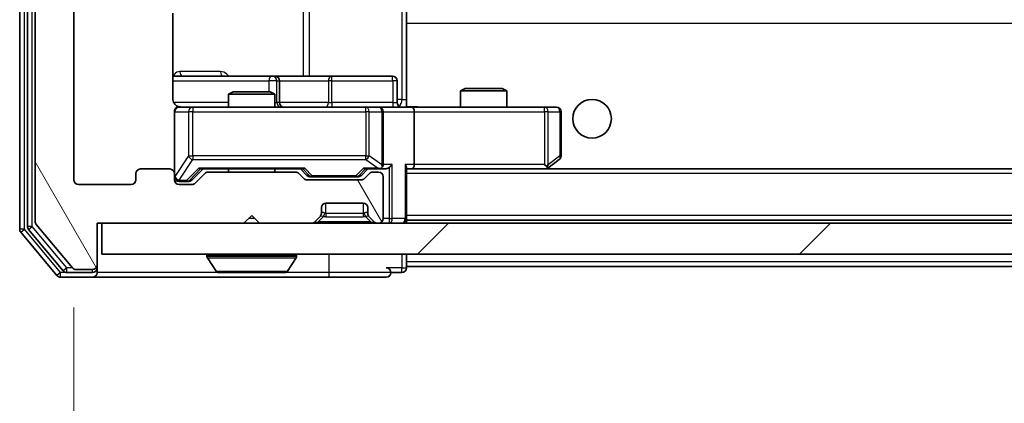
# Model space of a CAD drawing. Units: millimetres. Extents: x 36 to 9285, y 20 to 1566.
# Drawn here: x 2656 to 2719, y 1185 to 1210 of the extents above; entities that cross this region are included whole.
import ezdxf

# ---------------------------------------------------------------- set-up
doc = ezdxf.new("R2010")
doc.units = ezdxf.units.MM
doc.header["$LTSCALE"] = 2.5
doc.layers.get('Defpoints').update_dxf_attribs({"lineweight": 25})
for name, color, linetype, lineweight in [('Dimension (ISO)', 7, 'Continuous', 18), ('Dimension (ISO) @ 1', 7, 'Continuous', 18), ('Hatch (ISO)', 1, 'Continuous', 18), ('Visible (ISO)', 7, 'Continuous', 35), ('Visible Narrow (ISO)', 7, 'Continuous', 25)]:
    doc.layers.add(name, color=color, linetype=linetype, lineweight=lineweight)
doc.styles.add('Note Text (TK)', font='MS PGothic.ttf')
doc.dimstyles.new('Default - Method 1b (TK)', dxfattribs={"dimscale": 2.5, "dimtxt": 2.5, "dimasz": 2.5, "dimexe": 1, "dimexo": 1.5, "dimgap": 1, "dimtad": 1, "dimrnd": 1e-08, "dimdsep": 46, "dimtxsty": 'Note Text (TK)', "dimcen": 0.09, "dimdle": 5, "dimclrd": 100, "dimclre": 100, "dimclrt": 7, "dimadec": 1, "dimazin": 1, "dimtfac": 1, "dimtmove": 0, "dimatfit": 3, "dimfxl": 1, "dimtolj": 1, "dimlwd": -1, "dimlwe": -1, "dimarcsym": 0})

# ---------------------------------------------------------------- blocks, each defined once
blk = doc.blocks.new('*D35')
at = {"layer": 'Defpoints', "color": 0}
for p in [(2659.113, 1199.525), (3082.113, 1199.525), (3082.113, 1116.416)]:
    blk.add_point(p, dxfattribs=at)
at = {"layer": 'Dimension (ISO)', "color": 100}
for p, q in [((2659.113, 1191.275), (2659.113, 1110.916)), ((3082.113, 1191.275), (3082.113, 1110.916)), ((2672.863, 1116.416), (3068.363, 1116.416))]:
    blk.add_line(p, q, dxfattribs=at)
for points in [[(2672.863, 1118.707), (2672.863, 1114.124), (2659.113, 1116.416)], [(3068.363, 1118.707), (3068.363, 1114.124), (3082.113, 1116.416)]]:
    blk.add_solid(points, dxfattribs=at)
at = {"layer": 'Dimension (ISO)', "color": 7, "insert": (2856.472, 1128.791), "char_height": 13.75, "attachment_point": 4, "style": 'Note Text (TK)'}
blk.add_mtext('\\A1;423', dxfattribs=at)

msp = doc.modelspace()

# ---------------------------------------------------------------- hatches: boundary and pattern name
at = {"layer": 'Hatch (ISO)'}
h = msp.add_hatch(dxfattribs=at)
h.set_pattern_fill('ANSI31', color=256, scale=139.7, angle=75.000175, style=0)
h.set_pattern_definition([(120.0002, (944, -24), (-15.12294, -8.7313), [])])
edge = h.paths.add_edge_path()
edge.add_line((2673.4384, 1200.0251), (2667.7869, 1200.0251))
edge.add_ellipse((2667.7869, 1199.7251), major_axis=(-0.3, 0), ratio=1, start_angle=270, end_angle=315)
edge.add_line((2667.5748, 1199.9373), (2666.9505, 1199.313))
edge.add_ellipse((2666.7384, 1199.5251), major_axis=(-0.2121, -0.2121), ratio=1, start_angle=45, end_angle=90, ccw=False)
edge.add_line((2666.7384, 1199.2251), (2665.9127, 1199.2251))
edge.add_ellipse((2665.9127, 1199.5251), major_axis=(-0.3, 0), ratio=1, start_angle=0, end_angle=90, ccw=False)
edge.add_line((2665.6127, 1199.5251), (2665.6127, 1199.9251))
edge.add_ellipse((2665.3127, 1199.9251), major_axis=(0, 0.3), ratio=1, start_angle=270, end_angle=360)
edge.add_line((2665.3127, 1200.2251), (2663.4127, 1200.2251))
edge.add_ellipse((2663.4127, 1199.9251), major_axis=(-0.3, 0), ratio=1, start_angle=270, end_angle=360)
edge.add_line((2663.1127, 1199.9251), (2663.1127, 1199.5251))
edge.add_ellipse((2662.8127, 1199.5251), major_axis=(0, -0.3), ratio=1, start_angle=0, end_angle=90, ccw=False)
edge.add_line((2662.8127, 1199.2251), (2659.4127, 1199.2251))
edge.add_ellipse((2659.4127, 1199.5251), major_axis=(-0.3, 0), ratio=1, start_angle=0, end_angle=90, ccw=False)
edge.add_line((2659.1127, 1199.5251), (2659.1127, 1252.9251))
edge.add_ellipse((2659.4127, 1252.9251), major_axis=(0, 0.3), ratio=1, start_angle=0, end_angle=90, ccw=False)
edge.add_line((2659.4127, 1253.2251), (2662.8127, 1253.2251))
edge.add_ellipse((2662.8127, 1252.9251), major_axis=(0.3, 0), ratio=1, start_angle=0, end_angle=90, ccw=False)
edge.add_line((2663.1127, 1252.9251), (2663.1127, 1252.5251))
edge.add_ellipse((2663.4127, 1252.5251), major_axis=(0, -0.3), ratio=1, start_angle=270, end_angle=360)
edge.add_line((2663.4127, 1252.2251), (2665.3127, 1252.2251))
edge.add_ellipse((2665.3127, 1252.5251), major_axis=(0.3, 0), ratio=1, start_angle=270, end_angle=360)
edge.add_line((2665.6127, 1252.5251), (2665.6127, 1252.9251))
edge.add_ellipse((2665.9127, 1252.9251), major_axis=(0, 0.3), ratio=1, start_angle=0, end_angle=90, ccw=False)
edge.add_line((2665.9127, 1253.2251), (2666.7384, 1253.2251))
edge.add_ellipse((2666.7384, 1252.9251), major_axis=(0.3, 0), ratio=1, start_angle=45, end_angle=90, ccw=False)
edge.add_line((2666.9505, 1253.1373), (2667.5748, 1252.513))
edge.add_ellipse((2667.7869, 1252.7251), major_axis=(0.2121, -0.2121), ratio=1, start_angle=270, end_angle=315)
edge.add_line((2667.7869, 1252.4251), (2673.4384, 1252.4251))
edge.add_ellipse((2673.4384, 1252.7251), major_axis=(0.3, 0), ratio=1, start_angle=270, end_angle=315)
edge.add_line((2673.6505, 1252.513), (2673.9748, 1252.8373))
edge.add_ellipse((2674.1869, 1252.6251), major_axis=(0.2121, 0.2121), ratio=1, start_angle=45, end_angle=90, ccw=False)
edge.add_line((2674.1869, 1252.9251), (2677.6884, 1252.9251))
edge.add_ellipse((2677.6884, 1252.6251), major_axis=(0.3, 0), ratio=1, start_angle=45, end_angle=90, ccw=False)
edge.add_line((2677.9005, 1252.8373), (2678.2248, 1252.513))
edge.add_ellipse((2678.4369, 1252.7251), major_axis=(0.2121, -0.2121), ratio=1, start_angle=270, end_angle=315)
edge.add_line((2678.4369, 1252.4251), (2678.8127, 1252.4251))
edge.add_ellipse((2678.8127, 1252.7251), major_axis=(0.3, 0), ratio=1, start_angle=270, end_angle=360)
edge.add_line((2679.1127, 1252.7251), (2679.1127, 1255.4251))
edge.add_ellipse((2678.8127, 1255.4251), major_axis=(0, 0.3), ratio=1, start_angle=270, end_angle=360)
edge.add_line((2678.8127, 1255.7251), (2678.7369, 1255.7251))
edge.add_ellipse((2678.7369, 1255.4251), major_axis=(-0.3, 0), ratio=1, start_angle=270, end_angle=315)
edge.add_line((2678.5248, 1255.6373), (2678.2005, 1255.313))
edge.add_ellipse((2678.4127, 1255.1009), major_axis=(-0.2121, -0.2121), ratio=1, start_angle=270, end_angle=315)
edge.add_line((2678.1127, 1255.1009), (2678.1127, 1254.7251))
edge.add_ellipse((2677.8127, 1254.7251), major_axis=(0, -0.3), ratio=1, start_angle=0, end_angle=90, ccw=False)
edge.add_line((2677.8127, 1254.4251), (2675.4127, 1254.4251))
edge.add_ellipse((2675.4127, 1254.7251), major_axis=(-0.3, 0), ratio=1, start_angle=0, end_angle=90, ccw=False)
edge.add_line((2675.1127, 1254.7251), (2675.1127, 1255.1009))
edge.add_ellipse((2674.8127, 1255.1009), major_axis=(0, 0.3), ratio=1, start_angle=270, end_angle=315)
edge.add_line((2675.0248, 1255.313), (2674.7005, 1255.6373))
edge.add_ellipse((2674.4884, 1255.4251), major_axis=(-0.2121, 0.2121), ratio=1, start_angle=270, end_angle=315)
edge.add_line((2674.4884, 1255.7251), (2671.1127, 1255.7251))
edge.add_line((2671.1127, 1255.7251), (2670.6127, 1255.2251))
edge.add_line((2670.6127, 1255.2251), (2670.1127, 1255.7251))
edge.add_line((2670.1127, 1255.7251), (2660.6127, 1255.7251))
edge.add_line((2660.6127, 1255.7251), (2660.6127, 1258.4251))
edge.add_ellipse((2660.3127, 1258.4251), major_axis=(0, 0.3), ratio=1, start_angle=270, end_angle=360)
edge.add_line((2660.3127, 1258.7251), (2659.2532, 1258.7251))
edge.add_ellipse((2659.2532, 1258.4251), major_axis=(-0.3, 0), ratio=1, start_angle=270, end_angle=320.194429)
edge.add_line((2659.0227, 1258.6172), (2656.6822, 1255.8086))
edge.add_ellipse((2656.9127, 1255.6165), major_axis=(-0.1921, -0.2305), ratio=1, start_angle=270, end_angle=309.805571)
edge.add_line((2656.6127, 1255.6165), (2656.6127, 1196.8337))
edge.add_ellipse((2656.9127, 1196.8337), major_axis=(0, -0.3), ratio=1, start_angle=270, end_angle=309.805571)
edge.add_line((2656.6822, 1196.6417), (2659.0227, 1193.8331))
edge.add_ellipse((2659.2532, 1194.0251), major_axis=(0.1921, -0.2305), ratio=1, start_angle=270, end_angle=320.194429)
edge.add_line((2659.2532, 1193.7251), (2660.3127, 1193.7251))
edge.add_ellipse((2660.3127, 1194.0251), major_axis=(0.3, 0), ratio=1, start_angle=270, end_angle=360)
edge.add_line((2660.6127, 1194.0251), (2660.6127, 1196.7251))
edge.add_line((2660.6127, 1196.7251), (2670.1127, 1196.7251))
edge.add_line((2670.1127, 1196.7251), (2670.6127, 1197.2251))
edge.add_line((2670.6127, 1197.2251), (2671.1127, 1196.7251))
edge.add_line((2671.1127, 1196.7251), (2674.4884, 1196.7251))
edge.add_ellipse((2674.4884, 1197.0251), major_axis=(0.3, 0), ratio=1, start_angle=270, end_angle=315)
edge.add_line((2674.7005, 1196.813), (2675.0248, 1197.1373))
edge.add_ellipse((2674.8127, 1197.3494), major_axis=(0.2121, 0.2121), ratio=1, start_angle=270, end_angle=315)
edge.add_line((2675.1127, 1197.3494), (2675.1127, 1197.7251))
edge.add_ellipse((2675.4127, 1197.7251), major_axis=(0, 0.3), ratio=1, start_angle=0, end_angle=90, ccw=False)
edge.add_line((2675.4127, 1198.0251), (2677.8127, 1198.0251))
edge.add_ellipse((2677.8127, 1197.7251), major_axis=(0.3, 0), ratio=1, start_angle=0, end_angle=90, ccw=False)
edge.add_line((2678.1127, 1197.7251), (2678.1127, 1197.3494))
edge.add_ellipse((2678.4127, 1197.3494), major_axis=(0, -0.3), ratio=1, start_angle=270, end_angle=315)
edge.add_line((2678.2005, 1197.1373), (2678.5248, 1196.813))
edge.add_ellipse((2678.7369, 1197.0251), major_axis=(0.2121, -0.2121), ratio=1, start_angle=270, end_angle=315)
edge.add_line((2678.7369, 1196.7251), (2678.8127, 1196.7251))
edge.add_ellipse((2678.8127, 1197.0251), major_axis=(0.3, 0), ratio=1, start_angle=270, end_angle=360)
edge.add_line((2679.1127, 1197.0251), (2679.1127, 1199.7251))
edge.add_ellipse((2678.8127, 1199.7251), major_axis=(0, 0.3), ratio=1, start_angle=270, end_angle=360)
edge.add_line((2678.8127, 1200.0251), (2678.4369, 1200.0251))
edge.add_ellipse((2678.4369, 1199.7251), major_axis=(-0.3, 0), ratio=1, start_angle=270, end_angle=315)
edge.add_line((2678.2248, 1199.9373), (2677.9005, 1199.613))
edge.add_ellipse((2677.6884, 1199.8251), major_axis=(-0.2121, -0.2121), ratio=1, start_angle=45, end_angle=90, ccw=False)
edge.add_line((2677.6884, 1199.5251), (2674.1869, 1199.5251))
edge.add_ellipse((2674.1869, 1199.8251), major_axis=(-0.3, 0), ratio=1, start_angle=45, end_angle=90, ccw=False)
edge.add_line((2673.9748, 1199.613), (2673.6505, 1199.9373))
edge.add_ellipse((2673.4384, 1199.7251), major_axis=(-0.2121, 0.2121), ratio=1, start_angle=270, end_angle=315)
h = msp.add_hatch(dxfattribs=at)
h.set_pattern_fill('ANSI31', color=256, scale=139.7, style=0)
h.set_pattern_definition([(45, (944, -24), (-12.34785, 12.34785), [])])
h.paths.add_polyline_path([(2660.9127, 1196.7251), (2660.9127, 1194.7251), (3080.3127, 1194.7251), (3080.3127, 1196.7251)])

# ---------------------------------------------------------------- linework, layer by layer
at = {"layer": 'Visible (ISO)'}
for p, q in [((2655.6127, 1256.1165), (2655.6127, 1196.3337)), ((2656.1127, 1255.9355), (2656.1127, 1196.5148)), ((2656.6127, 1255.6165), (2656.6127, 1196.8337)), ((2659.1127, 1199.5251), (2659.1127, 1252.9251)), ((2665.5228, 1204.7251), (2665.5228, 1210.3111)), ((2680.6127, 1210.5251), (2680.6127, 1209.8392)), ((2680.6127, 1209.8392), (2680.6127, 1209.6251)), ((2680.6127, 1204.4502), (2680.6127, 1209.6251)), ((2671.9356, 1206.2251), (2665.5228, 1206.2251)), ((2672.1072, 1206.2251), (2671.9356, 1206.2251)), ((2675.7817, 1206.2251), (2672.1072, 1206.2251)), ((2679.7114, 1206.2251), (2675.7817, 1206.2251)), ((2672.4072, 1204.5251), (2672.4072, 1205.9251)), ((2680.0114, 1204.5251), (2680.0114, 1205.9251)), ((2669.4194, 1205.2251), (2669.1127, 1205.0718)), ((2672.1127, 1205.0718), (2669.1127, 1205.0718)), ((2669.1127, 1204.2251), (2669.1127, 1205.0718)), ((2669.4194, 1205.2251), (2671.8059, 1205.2251)), ((2671.8059, 1205.2251), (2672.1127, 1205.0718)), ((2672.1127, 1204.2251), (2672.1127, 1205.0718)), ((2684.4194, 1205.4251), (2684.1127, 1205.2718)), ((2687.1127, 1205.2718), (2684.1127, 1205.2718)), ((2684.1127, 1204.2251), (2684.1127, 1205.2718)), ((2684.4194, 1205.4251), (2686.8059, 1205.4251)), ((2686.8059, 1205.4251), (2687.1127, 1205.2718)), ((2687.1127, 1204.2251), (2687.1127, 1205.2718)), ((2680.6127, 1204.4505), (2680.6127, 1204.2329)), ((2665.6127, 1203.9251), (2665.6127, 1199.9251)), ((2666.7981, 1204.2251), (2665.9127, 1204.2251)), ((2677.9945, 1204.2251), (2666.7981, 1204.2251)), ((2678.8127, 1204.2251), (2677.9945, 1204.2251)), ((2678.8127, 1204.2251), (2680.9884, 1204.2251)), ((2679.1127, 1200.5251), (2679.1127, 1203.9251)), ((2689.5493, 1204.2251), (2680.9884, 1204.2251)), ((2681.1127, 1203.9251), (2681.1127, 1200.5251)), ((2690.3127, 1204.2251), (2689.5493, 1204.2251)), ((2690.6127, 1201.0751), (2690.6127, 1203.9251)), ((2689.5493, 1200.5251), (2689.7049, 1200.3695)), ((2689.7593, 1200.2851), (2690.4927, 1200.8351)), ((2663.1127, 1199.9251), (2663.1127, 1199.5251)), ((2665.3127, 1200.2251), (2663.4127, 1200.2251)), ((2665.6127, 1199.5251), (2665.6127, 1199.9251)), ((2666.7506, 1199.513), (2667.4627, 1200.2251)), ((2667.5748, 1199.9373), (2666.9505, 1199.313)), ((2667.2866, 1200.2251), (2673.9388, 1200.2251)), ((2673.4384, 1200.0251), (2667.7869, 1200.0251)), ((2669.1127, 1200.0251), (2669.1127, 1200.2251)), ((2672.1127, 1200.0251), (2672.1127, 1200.2251)), ((2673.9748, 1199.613), (2673.6505, 1199.9373)), ((2673.7627, 1200.2251), (2674.1748, 1199.813)), ((2678.1127, 1200.2251), (2677.7006, 1199.813)), ((2678.2248, 1199.9373), (2677.9005, 1199.613)), ((2677.9366, 1200.2251), (2678.8127, 1200.2251)), ((2678.8127, 1200.0251), (2678.4369, 1200.0251)), ((2678.8127, 1200.2251), (2679.1884, 1200.2251)), ((2680.6127, 1197.0251), (2680.6127, 1200.313)), ((2680.6127, 1200.2251), (2680.9884, 1200.2251)), ((2680.9884, 1200.2251), (2689.5793, 1200.2251)), ((3060.2369, 1200.2251), (2680.9884, 1200.2251)), ((2689.6793, 1200.2251), (2689.7593, 1200.2851)), ((2662.8127, 1199.2251), (2659.4127, 1199.2251)), ((2665.9127, 1199.4251), (2666.4019, 1199.4251)), ((2666.7384, 1199.2251), (2665.9127, 1199.2251)), ((2666.4019, 1199.4251), (2666.5384, 1199.4251)), ((2677.6884, 1199.5251), (2674.1869, 1199.5251)), ((2674.387, 1199.7251), (2674.5304, 1199.7251)), ((2674.5304, 1199.7251), (2677.345, 1199.7251)), ((2677.345, 1199.7251), (2677.4884, 1199.7251)), ((2679.1127, 1197.0251), (2679.1127, 1199.7251)), ((2675.4127, 1198.0251), (2677.8127, 1198.0251)), ((2675.1127, 1197.3494), (2675.1127, 1197.7251)), ((2678.1127, 1197.7251), (2678.1127, 1197.3494)), ((2656.6822, 1196.6417), (2659.0227, 1193.8331)), ((2660.6127, 1194.0251), (2660.6127, 1196.7251)), ((2660.6127, 1196.7251), (2670.1127, 1196.7251)), ((2660.9127, 1196.7251), (2660.9127, 1194.7251)), ((3080.3127, 1196.7251), (2660.9127, 1196.7251)), ((2670.1127, 1196.7251), (2670.6127, 1197.2251)), ((2670.6127, 1197.2251), (2671.1127, 1196.7251)), ((2671.1127, 1196.7251), (2674.4884, 1196.7251)), ((2674.7005, 1196.813), (2675.0248, 1197.1373)), ((2675.0248, 1197.1373), (2675.0452, 1197.1577)), ((2678.1801, 1197.1577), (2678.2005, 1197.1373)), ((2678.2005, 1197.1373), (2678.5248, 1196.813)), ((2678.7369, 1196.7251), (2678.8127, 1196.7251)), ((2680.6127, 1197.0251), (2680.6127, 1196.9251)), ((3060.6127, 1196.9251), (2680.6127, 1196.9251)), ((2680.6127, 1196.7251), (2680.6127, 1196.9251)), ((2655.6822, 1196.1417), (2658.0227, 1193.3331)), ((2656.1822, 1196.3227), (2658.4236, 1193.6331)), ((2660.9127, 1194.7251), (3080.3127, 1194.7251)), ((2680.6127, 1194.2251), (2680.6127, 1194.7251)), ((2667.7127, 1194.6251), (2667.7127, 1194.5844)), ((2668.3035, 1193.6161), (2667.745, 1194.4754)), ((2672.9218, 1193.6161), (2673.4804, 1194.4754)), ((2673.5127, 1194.6251), (2673.5127, 1194.5844)), ((2680.6127, 1194.2251), (2680.6127, 1193.9251)), ((2658.654, 1193.5251), (2660.3127, 1193.5251)), ((2659.2532, 1193.7251), (2660.3127, 1193.7251)), ((2660.6127, 1193.8251), (2660.6127, 1194.0251)), ((2660.6127, 1193.8251), (2660.6127, 1193.5251)), ((2668.4712, 1193.5251), (2672.7541, 1193.5251)), ((2679.6127, 1193.5251), (2680.3127, 1193.5251)), ((2680.6127, 1193.8251), (2680.6127, 1193.9251)), ((2868.1027, 1193.9251), (2680.6127, 1193.9251)), ((2658.2532, 1193.2251), (2660.3127, 1193.2251)), ((2660.3127, 1193.2251), (2675.6127, 1193.2251)), ((2675.6127, 1193.2251), (2679.3127, 1193.2251))]:
    msp.add_line(p, q, dxfattribs=at)
msp.add_circle((2692.6127, 1203.4751), 1.25, dxfattribs=at)
for centre, radius, start, end in [((2672.1072, 1205.9251), 0.3, 0, 90), ((2679.7114, 1205.9251), 0.3, 0, 90), ((2672.7072, 1204.5251), 0.3, 180, 270), ((2680.3114, 1204.5251), 0.3, 180, 270), ((2665.9127, 1203.9251), 0.3, 90, 180), ((2666.1127, 1204.7251), 0.5, 255.524475, 270), ((2678.8127, 1203.9251), 0.3, 0, 90), ((2690.3127, 1203.9251), 0.3, 0, 90), ((2678.8127, 1200.5251), 0.3, 328.755545, 0), ((2690.3127, 1201.0751), 0.3, 306.869898, 0), ((2663.4127, 1199.9251), 0.3, 90, 180), ((2665.3127, 1199.9251), 0.3, 0, 90), ((2667.7869, 1199.7251), 0.3, 90, 135), ((2673.4384, 1199.7251), 0.3, 45, 90), ((2678.4369, 1199.7251), 0.3, 90, 135), ((2678.8127, 1200.5251), 0.3, 270, 293.437985), ((2678.8127, 1199.7251), 0.3, 0, 90), ((2689.5793, 1200.5251), 0.3, 270, 293.437984), ((2689.5793, 1200.5251), 0.3, 293.437984, 306.869898), ((2659.4127, 1199.5251), 0.3, 180, 270), ((2662.8127, 1199.5251), 0.3, 270, 0), ((2665.9127, 1199.7251), 0.3, 180, 270), ((2665.9127, 1199.5251), 0.3, 180, 270), ((2666.7384, 1199.5251), 0.3, 270, 315), ((2674.1869, 1199.8251), 0.3, 225, 270), ((2677.6884, 1199.8251), 0.3, 270, 315), ((2675.4127, 1197.7251), 0.3, 90, 180), ((2677.8127, 1197.7251), 0.3, 0, 90), ((2674.8127, 1197.3494), 0.3, 315, 0), ((2678.4127, 1197.3494), 0.3, 180, 225), ((2656.9127, 1196.8337), 0.3, 180, 219.805571), ((2674.4884, 1197.0251), 0.3, 270, 315), ((2678.7369, 1197.0251), 0.3, 225, 270), ((2678.8127, 1197.0251), 0.3, 270, 0), ((2680.3127, 1197.0251), 0.3, 270, 0), ((2655.9127, 1196.3337), 0.3, 180, 219.805571), ((2656.4127, 1196.5148), 0.3, 180, 219.805571), ((2667.8127, 1194.6251), 0.1, 90, 180), ((2673.4127, 1194.6251), 0.1, 0, 90), ((2667.9127, 1194.5844), 0.2, 180, 213.023868), ((2673.3127, 1194.5844), 0.2, 326.976132, 0), ((2658.654, 1193.8251), 0.3, 219.805571, 270), ((2659.2532, 1194.0251), 0.3, 219.805571, 270), ((2660.3127, 1194.0251), 0.3, 270, 0), ((2660.3127, 1193.8251), 0.3, 270, 0), ((2660.3127, 1193.5251), 0.3, 270, 0), ((2668.4712, 1193.7251), 0.2, 213.023868, 270), ((2672.7541, 1193.7251), 0.2, 270, 326.976132), ((2679.3127, 1193.5251), 0.3, 0, 90), ((2679.3127, 1193.5251), 0.3, 270, 0), ((2680.3127, 1193.8251), 0.3, 270, 0), ((2658.2532, 1193.5251), 0.3, 219.805571, 270)]:
    msp.add_arc(centre, radius, start, end, dxfattribs=at)
for centre, major_axis, ratio, start_param, end_param in [((2680.9884, 1203.9251), (0, 0.3), 0.4142136, 4.712389, 6.2831853), ((2678.8127, 1200.5026), (0.2515, -0.483), 0.3384375, 1.1216156, 1.3963425), ((2679.4884, 1200.5251), (-0.2772, -0.2772), 0.4142136, 1.1780972, 1.9634954), ((2680.3127, 1200.5251), (-0.2772, 0.2772), 0.4142136, 3.5342917, 4.3196899), ((2680.9884, 1200.5251), (0, 0.3), 0.4142136, 3.1415927, 4.712389), ((2689.5493, 1200.5026), (-0.2411, -0.4823), 0.3700244, 1.4790131, 1.7537399), ((2667.1834, 1200.5251), (-0.1246, 0.2958), 0.4004104, 2.3310669, 2.974568), ((2674.0419, 1200.5251), (0.1246, 0.2958), 0.4004104, 3.3086173, 3.9521184), ((2674.387, 1200.0251), (-0.3, 0), 0.9998508, 0.7853235, 1.5707963), ((2677.4884, 1200.0251), (0.3, 0), 0.9998508, 4.712389, 5.4978618), ((2677.8334, 1200.5251), (-0.1246, 0.2958), 0.4004104, 2.3310669, 2.974568), ((2678.7804, 1200.5251), (0.6487, -0.2044), 0.3384375, 4.8186392, 5.0530703), ((2679.1884, 1200.5251), (0.4243, 0), 0.7071068, 4.712389, 5.4977871), ((2666.5384, 1199.7251), (0.3, 0), 0.9998508, 4.712389, 5.4978618)]:
    msp.add_ellipse(centre, major_axis=major_axis, ratio=ratio, start_param=start_param, end_param=end_param, dxfattribs=at)
for points, knots in [([(2665.5228, 1204.7251), (2665.5228, 1204.6649), (2665.538, 1204.5942), (2665.5875, 1204.4812), (2665.6315, 1204.4194), (2665.7243, 1204.3308), (2665.7903, 1204.2887), (2665.8643, 1204.2591), (2665.8784, 1204.2542), (2665.8931, 1204.2498)], [0.151444025, 0.151444025, 0.151444025, 0.151444025, 0.169518324, 0.169518324, 0.188462119, 0.188462119, 0.208033743, 0.208033743, 0.212355318, 0.212355318, 0.212355318, 0.212355318]), ([(2665.6127, 1203.9251), (2665.6127, 1203.9251), (2665.6127, 1203.94), (2665.6127, 1203.9489), (2665.6127, 1203.9504), (2665.6127, 1203.9512), (2665.6127, 1203.9513), (2665.6127, 1203.9515), (2665.6127, 1203.9514), (2665.6127, 1203.9518), (2665.6127, 1203.9519), (2665.6127, 1203.9523), (2665.6127, 1203.9524), (2665.6127, 1203.9527), (2665.6127, 1203.9528), (2665.6127, 1203.9532), (2665.6127, 1203.9535), (2665.6127, 1203.9548), (2665.6127, 1203.9559), (2665.6129, 1203.9658), (2665.6135, 1203.9747), (2665.6162, 1203.9984), (2665.6191, 1204.0133), (2665.6314, 1204.0584), (2665.6448, 1204.0881), (2665.68, 1204.1422), (2665.7026, 1204.1672), (2665.7534, 1204.2067), (2665.7818, 1204.222), (2665.8411, 1204.243), (2665.8727, 1204.249), (2665.9321, 1204.2511), (2665.9605, 1204.2481), (2665.9876, 1204.241)], [0, 0, 0, 0, 0.05281698, 0.05281698, 0.06905849, 0.06905849, 0.07210353, 0.07210353, 0.07438735, 0.07438735, 0.07481655, 0.07481655, 0.07489933, 0.07489933, 0.07498283, 0.07498283, 0.07506647, 0.07506647, 0.07540625, 0.07540625, 0.0780531, 0.0780531, 0.08256907, 0.08256907, 0.09209945, 0.09209945, 0.10194164, 0.10194164, 0.11139024, 0.11139024, 0.12081198, 0.12081198, 0.12921871, 0.12921871, 0.12921871, 0.12921871]), ([(2680.6127, 1204.2369), (2680.8059, 1204.2469), (2680.9997, 1204.2533), (2681.3872, 1204.2423), (2681.581, 1204.2251), (2681.7752, 1204.2251)], [0, 0, 0, 0, 0.05805071, 0.05805071, 0.11630898, 0.11630898, 0.11630898, 0.11630898]), ([(2678.932, 1200.2499), (2678.9382, 1200.2526), (2678.9443, 1200.2555), (2678.9768, 1200.2722), (2679.006, 1200.2937), (2679.0421, 1200.3307), (2679.0573, 1200.3504), (2679.0692, 1200.3695)], [0.250886757, 0.250886757, 0.250886757, 0.250886757, 0.252877969, 0.252877969, 0.261958418, 0.261958418, 0.268388032, 0.268388032, 0.268388032, 0.268388032]), ([(2689.6987, 1200.2499), (2689.6996, 1200.2523), (2689.7005, 1200.2549), (2689.7058, 1200.2721), (2689.7083, 1200.2914), (2689.7087, 1200.3287), (2689.7074, 1200.3495), (2689.7049, 1200.3695)], [0.381031219, 0.381031219, 0.381031219, 0.381031219, 0.382741903, 0.382741903, 0.391761654, 0.391761654, 0.398553638, 0.398553638, 0.398553638, 0.398553638]), ([(2670.2233, 1193.5251), (2670.2232, 1193.5251), (2670.223, 1193.5251), (2670.2227, 1193.5251), (2670.2224, 1193.5251), (2670.2222, 1193.5251)], [-0.00023059908, -0.00023059908, -0.00023059908, -0.00023059908, 0, 0, 0.00033832945, 0.00033832945, 0.00033832945, 0.00033832945]), ([(2670.2233, 1193.5251), (2670.2234, 1193.5251), (2670.2235, 1193.5251), (2670.2238, 1193.5251), (2670.2241, 1193.5251), (2670.2244, 1193.5252)], [-0.00005424966, -0.00005424966, -0.00005424966, -0.00005424966, 0, 0, 0.00024151791, 0.00024151791, 0.00024151791, 0.00024151791]), ([(2672.6302, 1193.5251), (2672.6309, 1193.5251), (2672.6316, 1193.5251), (2672.6333, 1193.5251), (2672.6344, 1193.5251), (2672.6354, 1193.5251)], [-0.00023059908, -0.00023059908, -0.00023059908, -0.00023059908, 0, 0, 0.00033832945, 0.00033832945, 0.00033832945, 0.00033832945]), ([(2672.6354, 1193.5251), (2672.6345, 1193.5251), (2672.6335, 1193.5251), (2672.6319, 1193.5251), (2672.6313, 1193.5251), (2672.6306, 1193.5252)], [-0.00033832945, -0.00033832945, -0.00033832945, -0.00033832945, 0, 0, 0.00024151791, 0.00024151791, 0.00024151791, 0.00024151791])]:
    msp.add_open_spline(points, degree=3, knots=knots, dxfattribs=at)
at = {"layer": 'Visible Narrow (ISO)'}
for p, q in [((2655.9127, 1196.3337), (2655.9127, 1256.1165)), ((2656.4127, 1196.5148), (2656.4127, 1255.9355)), ((2680.3198, 1247.7251), (2680.3198, 1204.7251)), ((2673.9375, 1246.2251), (2673.9375, 1206.2251)), ((2674.3418, 1206.2251), (2674.3418, 1246.2251)), ((3060.6127, 1209.6251), (2680.6127, 1209.6251)), ((2668.5978, 1206.5251), (2665.9677, 1206.5251)), ((2665.5228, 1205.9251), (2671.7235, 1205.9251)), ((2672.2353, 1205.9251), (2671.7235, 1205.9251)), ((2671.7235, 1205.9251), (2671.7235, 1205.2251)), ((2672.2353, 1204.5251), (2672.2353, 1205.9251)), ((2672.2353, 1205.9251), (2672.4069, 1205.9251)), ((2672.4072, 1205.9251), (2672.4069, 1205.9251)), ((2672.4069, 1205.9251), (2672.4069, 1204.5251)), ((2672.4072, 1205.9251), (2675.5696, 1205.9251)), ((2675.7948, 1205.9251), (2675.5696, 1205.9251)), ((2675.5696, 1205.9251), (2675.5696, 1204.5251)), ((2675.7948, 1205.9251), (2679.7244, 1205.9251)), ((2675.7948, 1204.5251), (2675.7948, 1205.9251)), ((2680.0114, 1205.9251), (2679.7244, 1205.9251)), ((2679.7244, 1205.9251), (2679.7244, 1204.5251)), ((2669.1127, 1204.5251), (2665.5685, 1204.5251)), ((2672.1127, 1204.5251), (2672.2353, 1204.5251)), ((2672.4069, 1204.5251), (2672.2353, 1204.5251)), ((2672.4069, 1204.5251), (2672.4072, 1204.5251)), ((2675.5696, 1204.5251), (2672.4072, 1204.5251)), ((2675.5696, 1204.5251), (2675.7948, 1204.5251)), ((2679.7244, 1204.5251), (2675.7948, 1204.5251)), ((2679.7244, 1204.5251), (2680.0114, 1204.5251)), ((2680.3198, 1204.7251), (2680.0114, 1204.7251)), ((2680.3198, 1204.7251), (2680.6127, 1204.7251)), ((2665.6443, 1203.9251), (2665.6127, 1203.9251)), ((2665.6443, 1199.747), (2665.6443, 1203.9251)), ((2665.6443, 1203.9251), (2666.5298, 1203.9251)), ((2666.7981, 1203.9251), (2666.5298, 1203.9251)), ((2666.5298, 1203.9251), (2666.5298, 1201.0751)), ((2666.7981, 1204.2251), (2666.7981, 1203.9251)), ((2666.7981, 1201.0751), (2666.7981, 1203.9251)), ((2666.7981, 1203.9251), (2677.9945, 1203.9251)), ((2677.9945, 1203.9251), (2677.9945, 1204.2251)), ((2678.1991, 1203.9251), (2677.9945, 1203.9251)), ((2677.9945, 1203.9251), (2677.9945, 1201.0751)), ((2678.1991, 1201.0751), (2678.1991, 1203.9251)), ((2678.1991, 1203.9251), (2679.0173, 1203.9251)), ((2679.1127, 1203.9251), (2679.0173, 1203.9251)), ((2679.0173, 1203.9251), (2679.0173, 1200.5026)), ((2679.1127, 1203.9251), (2681.1127, 1203.9251)), ((2681.1127, 1203.9251), (2689.5493, 1203.9251)), ((2689.5493, 1203.9251), (2689.5493, 1204.2251)), ((2689.5493, 1203.9251), (2689.5493, 1200.5251)), ((2689.7686, 1203.9251), (2689.5493, 1203.9251)), ((2689.7686, 1200.5026), (2689.7686, 1203.9251)), ((2689.7686, 1203.9251), (2690.532, 1203.9251)), ((2690.6127, 1203.9251), (2690.532, 1203.9251)), ((2690.532, 1203.9251), (2690.532, 1201.0751)), ((2666.5298, 1201.0751), (2665.6443, 1199.747)), ((2665.9127, 1199.507), (2666.7981, 1200.8351)), ((2666.5298, 1201.0751), (2666.7981, 1201.0751)), ((2666.7981, 1201.0751), (2666.7981, 1200.8351)), ((2677.9945, 1201.0751), (2666.7981, 1201.0751)), ((2666.7981, 1200.8351), (2677.9945, 1200.8351)), ((2677.9945, 1200.8351), (2677.9945, 1201.0751)), ((2677.9945, 1201.0751), (2678.1991, 1201.0751)), ((2677.9945, 1200.8351), (2678.7804, 1200.2851)), ((2679.0173, 1200.5026), (2678.1991, 1201.0751)), ((2679.7005, 1200.5251), (2679.1127, 1200.5251)), ((2679.7005, 1197.0251), (2679.7005, 1200.5251)), ((2680.5248, 1200.5251), (2680.5248, 1197.0251)), ((2681.1127, 1200.5251), (2680.5248, 1200.5251)), ((2689.5493, 1200.5251), (2681.1127, 1200.5251)), ((2690.532, 1201.0751), (2689.7686, 1200.5026)), ((2690.6127, 1201.0751), (2690.532, 1201.0751)), ((2667.1834, 1200.2851), (2666.4019, 1199.4851)), ((2666.614, 1199.513), (2667.3097, 1200.2251)), ((2674.0419, 1200.2851), (2667.1834, 1200.2851)), ((2673.9156, 1200.2251), (2674.3183, 1199.813)), ((2674.5304, 1199.7851), (2674.0419, 1200.2851)), ((2674.3183, 1199.813), (2674.1748, 1199.813)), ((2677.8334, 1200.2851), (2677.345, 1199.7851)), ((2677.5571, 1199.813), (2677.9597, 1200.2251)), ((2677.7006, 1199.813), (2677.5571, 1199.813)), ((2678.7804, 1200.2851), (2677.8334, 1200.2851)), ((2679.4884, 1200.313), (2679.4884, 1197.0251)), ((3060.6127, 1199.9251), (2680.6127, 1199.9251)), ((2665.6127, 1199.747), (2665.6443, 1199.747)), ((2665.9127, 1199.4851), (2665.9127, 1199.507)), ((2665.9127, 1199.4851), (2665.9127, 1199.4251)), ((2666.4019, 1199.4851), (2665.9127, 1199.4851)), ((2666.4019, 1199.4251), (2666.4019, 1199.4851)), ((2666.7506, 1199.513), (2666.614, 1199.513)), ((2674.5304, 1199.7851), (2674.5304, 1199.7251)), ((2677.345, 1199.7851), (2674.5304, 1199.7851)), ((2677.345, 1199.7251), (2677.345, 1199.7851)), ((2675.4127, 1197.3494), (2675.4127, 1198.0251)), ((2677.8127, 1198.0251), (2677.8127, 1197.3494)), ((2675.1229, 1197.3698), (2675.1127, 1197.3494)), ((2677.8127, 1197.3494), (2675.4127, 1197.3494)), ((2675.4127, 1197.3494), (2675.4127, 1197.1373)), ((2677.8127, 1197.3494), (2677.8127, 1197.1373)), ((2678.1127, 1197.3494), (2678.1024, 1197.3698)), ((2670.8127, 1197.0251), (2670.4127, 1197.0251)), ((2674.9127, 1196.813), (2675.2574, 1197.1577)), ((2678.3127, 1196.813), (2674.9127, 1196.813)), ((2674.9127, 1196.7251), (2674.9127, 1196.813)), ((2675.4127, 1197.1373), (2677.8127, 1197.1373)), ((2678.3127, 1196.813), (2677.968, 1197.1577)), ((2678.3127, 1196.7251), (2678.3127, 1196.813)), ((2679.4884, 1197.0251), (2679.1127, 1197.0251)), ((2679.4884, 1197.0251), (2679.4884, 1196.7251)), ((2679.4884, 1197.0251), (2679.7005, 1197.0251)), ((2680.5248, 1197.0251), (2679.7005, 1197.0251)), ((2680.5248, 1197.0251), (2680.6127, 1197.0251)), ((3060.6127, 1197.2251), (2680.6127, 1197.2251)), ((2655.9127, 1196.3337), (2655.6127, 1196.3337)), ((2655.6822, 1196.1417), (2655.9127, 1196.3337)), ((2658.2532, 1193.5251), (2655.9127, 1196.3337)), ((2656.4127, 1196.5148), (2656.1127, 1196.5148)), ((2656.1822, 1196.3227), (2656.4127, 1196.5148)), ((2658.654, 1193.8251), (2656.4127, 1196.5148)), ((2675.6127, 1193.5251), (2675.6127, 1194.7251)), ((2680.3127, 1194.7251), (2680.3127, 1193.8251)), ((2673.5127, 1194.6251), (2667.7127, 1194.6251)), ((2667.7127, 1194.5844), (2673.5127, 1194.5844)), ((2667.745, 1194.4754), (2673.4804, 1194.4754)), ((2867.9077, 1194.2251), (2680.6127, 1194.2251)), ((2658.2532, 1193.5251), (2658.0227, 1193.3331)), ((2658.654, 1193.5251), (2658.2532, 1193.5251)), ((2658.2532, 1193.2251), (2658.2532, 1193.5251)), ((2658.654, 1193.8251), (2658.4236, 1193.6331)), ((2659.0296, 1193.8251), (2658.654, 1193.8251)), ((2658.654, 1193.5251), (2658.654, 1193.8251)), ((2660.3127, 1193.5251), (2660.3127, 1193.7251)), ((2660.5363, 1193.8251), (2660.6127, 1193.8251)), ((2668.4712, 1193.5251), (2660.6127, 1193.5251)), ((2668.3035, 1193.6161), (2672.9218, 1193.6161)), ((2675.6127, 1193.5251), (2672.7541, 1193.5251)), ((2679.6127, 1193.5251), (2675.6127, 1193.5251)), ((2675.6127, 1193.2251), (2675.6127, 1193.5251)), ((2680.3127, 1193.8251), (2679.3127, 1193.8251)), ((2680.3127, 1193.5251), (2680.3127, 1193.8251)), ((2680.3127, 1193.8251), (2680.6127, 1193.8251))]:
    msp.add_line(p, q, dxfattribs=at)
for centre, radius, start, end in [((2674.5304, 1200.0251), 0.3, 225, 270.004276), ((2675.4127, 1197.7373), 0.6, 255, 270), ((2677.8127, 1197.7373), 0.6, 270, 285)]:
    msp.add_arc(centre, radius, start, end, dxfattribs=at)
for centre, major_axis, ratio, start_param, end_param in [((2666.1431, 1206.5251), (0, -0.3), 0.5845417, 4.712389, 6.2831853), ((2668.7254, 1206.5251), (0, -0.3), 0.4251427, 4.712389, 6.2831853), ((2671.9356, 1205.9251), (0, 0.3), 0.7071068, 0, 1.5707963), ((2671.9356, 1205.9251), (0, 0.3), 0.9990482, 4.712389, 6.2831853), ((2672.1072, 1205.9251), (0, 0.3), 0.9990482, 4.712389, 6.2831853), ((2675.7817, 1205.9251), (0, 0.3), 0.7071068, 0, 1.5707963), ((2675.7817, 1205.9251), (0, 0.3), 0.0436194, 4.712389, 6.2831853), ((2679.7114, 1205.9251), (0, 0.3), 0.0436194, 4.712389, 6.2831853), ((2672.5351, 1204.5251), (0, -0.3), 0.9990482, 4.712389, 6.2831853), ((2672.7066, 1204.5251), (0, -0.3), 0.9990482, 4.712389, 6.2831853), ((2675.3574, 1204.5251), (0, -0.3), 0.7071068, 0, 1.5707963), ((2675.8079, 1204.5251), (0, -0.3), 0.0436194, 4.712389, 6.2831853), ((2679.7375, 1204.5251), (0, -0.3), 0.0436194, 4.712389, 6.2831853), ((2679.9662, 1204.7251), (0, 0.5), 0.7071068, 3.6320888, 4.712389), ((2665.9127, 1203.9251), (0, 0.3), 0.8944272, 0, 1.5707963), ((2666.7981, 1203.9251), (0, 0.3), 0.8944272, 0, 1.5707963), ((2677.9945, 1203.9251), (0, 0.3), 0.682188, 4.712389, 6.2831853), ((2678.8127, 1203.9251), (0, 0.3), 0.682188, 4.712389, 6.2831853), ((2689.5493, 1203.9251), (0, 0.3), 0.7311768, 4.712389, 6.2831853), ((2690.3127, 1203.9251), (0, 0.3), 0.7311768, 4.712389, 6.2831853), ((2666.7981, 1201.0751), (0.2496, -0.1664), 0.7427814, 3.87304, 5.1721792), ((2677.9945, 1201.0751), (0.172, 0.2458), 0.6073134, 3.9975941, 5.1142321), ((2690.3127, 1201.0751), (0.18, -0.24), 0.6509254, 0, 1.116638), ((2674.5304, 1200.0251), (-0.2146, -0.2096), 0.6901674, 0.0168833, 0.9775503), ((2677.345, 1200.0251), (0, -0.3), 0.9998508, 0, 0.7854728), ((2677.345, 1200.0251), (0.2146, -0.2096), 0.6901674, 5.305635, 6.266302), ((2665.9127, 1199.747), (-0.3, 0), 0.8, 0, 1.5707963), ((2665.9127, 1199.7251), (-0.3, 0), 0.8, 0, 1.5707963), ((2665.9127, 1199.747), (-0.2496, 0.1664), 0.7427814, 0.7314474, 2.0305866), ((2666.4019, 1199.7251), (0.2146, -0.2096), 0.6901674, 5.305635, 6.266302), ((2666.4019, 1199.7251), (0, -0.3), 0.9998508, 0, 0.7854728), ((2674.8331, 1197.3698), (0.2121, -0.2121), 0.9351131, 0, 0.8189169), ((2675.4127, 1197.1009), (-0.2751, 0.289), 0.4138619, 5.3842077, 6.4314052), ((2675.2574, 1197.3698), (0.0776, 0.2898), 0.2505628, 3.9605096, 4.7794265), ((2675.4127, 1197.9494), (0, -0.6), 0.5, 6.0213859, 6.2831853), ((2677.8127, 1197.9494), (0, -0.6), 0.5, 0, 0.2617994), ((2677.8127, 1197.1009), (0.2751, 0.289), 0.4138619, 6.1349654, 7.1821629), ((2677.968, 1197.3698), (-0.0776, 0.2898), 0.2505628, 1.5037588, 2.3226757), ((2678.3922, 1197.3698), (-0.2121, -0.2121), 0.9351131, 5.4642684, 6.2831853), ((2675.3369, 1197.0251), (-0.6476, -0.2345), 0.1095524, 6.053417, 7.1006146), ((2675.4127, 1197.1009), (0.3688, -0.0542), 0.100173, 2.0200464, 3.0672439), ((2677.8127, 1197.1009), (0.3688, 0.0542), 0.100173, 0.0743487, 1.1215463), ((2677.8884, 1197.0251), (0.6476, -0.2345), 0.1095524, 5.465756, 6.5129536), ((2679.4884, 1197.0251), (0, -0.3), 0.7071068, 0, 1.5707963), ((2680.3127, 1197.0251), (0, -0.3), 0.7071068, 0, 1.5707963)]:
    msp.add_ellipse(centre, major_axis=major_axis, ratio=ratio, start_param=start_param, end_param=end_param, dxfattribs=at)
for points, knots in [([(2665.9677, 1206.5251), (2665.8372, 1206.5251), (2665.6655, 1206.4395), (2665.561, 1206.271), (2665.5395, 1206.2251)], [-0.09474832, -0.09474832, -0.09474832, -0.09474832, -0.04737416, -0.031457997, -0.031457997, -0.031457997, -0.031457997]), ([(2669.1143, 1206.2251), (2669.086, 1206.2736), (2668.9522, 1206.4438), (2668.7477, 1206.5251), (2668.5978, 1206.5251)], [-0.065916484, -0.065916484, -0.065916484, -0.065916484, -0.048782062, 0, 0, 0, 0]), ([(2665.9127, 1204.2251), (2665.9396, 1204.2251), (2665.9771, 1204.237), (2665.9876, 1204.2409), (2665.9877, 1204.241)], [0, 0, 0, 0, 0.049859236, 0.074882892, 0.074882892, 0.074882892, 0.074882892]), ([(2680.6127, 1204.2329), (2680.7185, 1204.2363), (2680.9442, 1204.243), (2681.3524, 1204.2383), (2681.6245, 1204.2251), (2681.7752, 1204.2251)], [-0.11479384, -0.11479384, -0.11479384, -0.11479384, -0.08309873, -0.04985924, 0, 0, 0, 0])]:
    msp.add_open_spline(points, degree=3, knots=knots, dxfattribs=at)

# ---------------------------------------------------------------- dimensions: what is measured, and where the dimension line sits
at = {"layer": 'Dimension (ISO) @ 1', "color": 100}
dim = msp.add_linear_dim(base=(3082.1127, 1116.4155), p1=(2659.1127, 1199.5251), p2=(3082.1127, 1199.5251), angle=180, dimstyle='Default - Method 1b (TK)', override={"dimscale": 1, "dimtxt": 13.75, "dimasz": 13.75, "dimexe": 5.5, "dimexo": 8.25, "dimgap": 5.5, "dimdec": 2, "dimcen": 0.495, "dimtol": 0, "dimlim": 0, "dimtp": 0, "dimtm": 0, "dimtdec": 2, "dimtix": 0, "dimtofl": 0, "dimtmove": 0, "dimatfit": 1}, dxfattribs=at)
dim.commit()
dim.dimension.update_dxf_attribs({"geometry": '*D35', "text_midpoint": (2870.6127, 1116.4155), "dimtype": 128})

doc.saveas('drawing.dxf')
